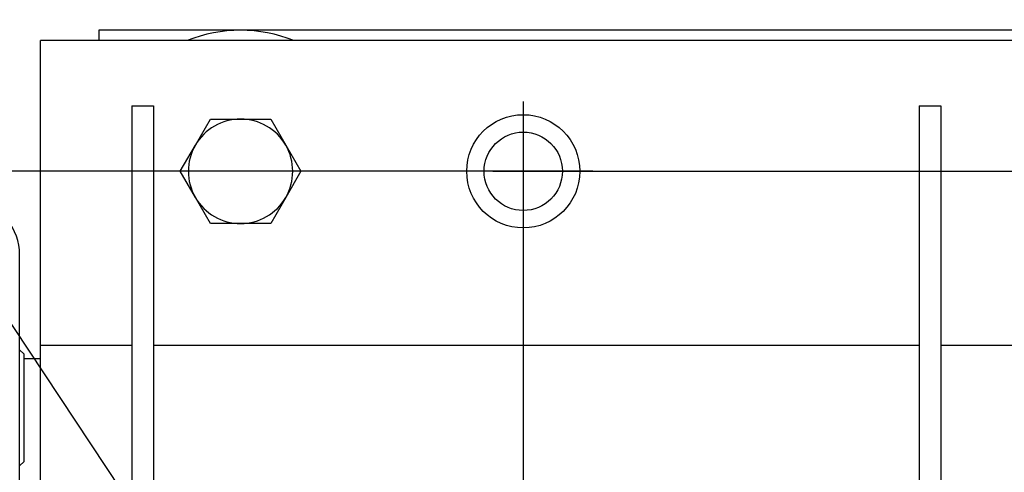
# Model space of a CAD drawing. Units: millimetres. Extents: x 0 to 1189, y 0 to 841.
# Drawn here: x 236 to 349, y 715 to 767 of the extents above; entities that cross this region are included whole.
import ezdxf
from ezdxf.enums import TextEntityAlignment as Align
from ezdxf.lldxf.tags import DXFTag

# ---------------------------------------------------------------- set-up
doc = ezdxf.new("R2010")
doc.units = ezdxf.units.MM
for name, color, linetype in [('004-0581-00-0', 7, 'Continuous'), ('217-0501-03-0', 7, 'Continuous'), ('60641', 7, 'Continuous'), ('60642', 7, 'Continuous'), ('65212_CP01', 7, 'Continuous'), ('65212_CP03', 7, 'Continuous'), ('65212_CP05', 7, 'Continuous'), ('65212_CP06', 7, 'Continuous'), ('Default', 7, 'Continuous'), ('MS20-90', 7, 'Continuous')]:
    doc.layers.add(name, color=color, linetype=linetype)
doc.styles.add('SEACAD_Arial', font='ARIAL.TTF')
tags = doc.linetypes.add('CENTER2', pattern=[28.575, 19.05, -3.175, 3.175, -3.175]).pattern_tags.tags
tags[10:11] = [DXFTag(74, 4), DXFTag(75, 0), DXFTag(340, '0'), DXFTag(46, 0.0), DXFTag(50, 0.0), DXFTag(44, 0.0), DXFTag(45, 0.0)]
tags[8:9] = [DXFTag(74, 4), DXFTag(75, 0), DXFTag(340, '0'), DXFTag(46, 0.0), DXFTag(50, 0.0), DXFTag(44, 0.0), DXFTag(45, 0.0)]
tags[6:7] = [DXFTag(74, 4), DXFTag(75, 0), DXFTag(340, '0'), DXFTag(46, 0.0), DXFTag(50, 0.0), DXFTag(44, 0.0), DXFTag(45, 0.0)]
tags[4:5] = [DXFTag(74, 4), DXFTag(75, 0), DXFTag(340, '0'), DXFTag(46, 0.0), DXFTag(50, 0.0), DXFTag(44, 0.0), DXFTag(45, 0.0)]
doc.dimstyles.new('ISO', dxfattribs={"dimtxt": 4, "dimasz": 4, "dimexe": 2, "dimexo": 2, "dimgap": 2, "dimtad": 1, "dimdec": 0, "dimlfac": 2, "dimzin": 0, "dimdsep": 46, "dimtxsty": 'SEACAD_Arial', "dimblk1": '_SE_FILLED', "dimblk2": '_SE_FILLED', "dimsah": 1, "dimcen": 0, "dimadec": 1, "dimazin": 0, "dimtfac": 1, "dimtdec": 0, "dimtofl": 0, "dimtmove": 0, "dimatfit": 3, "dimfxl": 1, "dimtolj": 1, "dimtzin": 0, "dimarcsym": 0})

# ---------------------------------------------------------------- blocks, each defined once
blk = doc.blocks.new('SEANNOT_GROUP9')
at = {"layer": 'Default', "color": 7, "linetype": 'CENTER2'}
for p, q in [((293.91, 757.29), (293.91, 741.29)), ((301.91, 749.29), (285.91, 749.29))]:
    blk.add_line(p, q, dxfattribs=at)
blk = doc.blocks.new('SEANNOT_GROUP13')
at = {"layer": 'Default', "color": 7, "linetype": 'CENTER2'}
blk.add_line((290.41, 749.29), (382.41, 749.29), dxfattribs=at)
blk = doc.blocks.new('SEANNOT_GROUP14')
at = {"layer": 'Default', "color": 7, "linetype": 'CENTER2'}
blk.add_line((293.91, 752.79), (293.91, 488.29), dxfattribs=at)
blk = doc.blocks.new('SEANNOT_GROUP30')
at = {"layer": 'Default', "color": 7, "linetype": 'Continuous'}
blk.add_lwpolyline([(206.92, 774.19), (281.38, 661.86)], dxfattribs=at)
blk = doc.blocks.new('SE3')
at = {"layer": '004-0581-00-0', "color": 7, "linetype": 'Continuous'}
for p, q in [((236.02, 739.22), (236.02, 739.7)), ((236.02, 731.7), (236.02, 739.22)), ((236.02, 729.41), (236.02, 731.7)), ((236.02, 723.7), (236.02, 729.41)), ((236.02, 720.58), (236.02, 723.7)), ((236.02, 720.35), (236.02, 720.58)), ((236.02, 713.81), (236.02, 720.35))]:
    blk.add_line(p, q, dxfattribs=at)
blk.add_arc((229.67, 739.7), 6.35, 0, 78.463, dxfattribs=at)
at = {"layer": '217-0501-03-0', "color": 7, "linetype": 'Continuous'}
for p, q in [((236.52, 728.3), (236.02, 728.79)), ((236.52, 715.97), (236.52, 728.3)), ((236.02, 715.49), (236.52, 715.97))]:
    blk.add_line(p, q, dxfattribs=at)
at = {"layer": '60641', "color": 7, "linetype": 'Continuous'}
for p, q in [((245.16, 764.29), (245.16, 765.54)), ((245.16, 765.54), (376.37, 765.54))]:
    blk.add_line(p, q, dxfattribs=at)
blk.add_circle((293.91, 749.29), 4.5, dxfattribs=at)
at = {"layer": '60642', "color": 7, "linetype": 'Continuous'}
blk.add_arc((261.41, 749.29), 16.2, 67.8084, 112.1916, dxfattribs=at)
at = {"layer": '65212_CP01', "color": 7, "linetype": 'Continuous'}
for p, q in [((248.91, 756.79), (248.91, 749.6)), ((248.91, 756.79), (251.41, 756.79)), ((251.41, 756.79), (251.41, 749.6)), ((339.41, 756.79), (339.41, 749.6)), ((339.41, 756.79), (341.91, 756.79)), ((341.91, 756.79), (341.91, 749.6)), ((248.91, 749.6), (248.91, 704.23)), ((251.41, 749.6), (251.41, 704.23)), ((339.41, 749.6), (339.41, 704.23)), ((341.91, 749.6), (341.91, 707.58))]:
    blk.add_line(p, q, dxfattribs=at)
at = {"layer": '65212_CP03', "color": 7, "linetype": 'Continuous'}
for p, q in [((238.41, 724.29), (238.41, 729.29)), ((238.41, 671.79), (238.41, 724.29))]:
    blk.add_line(p, q, dxfattribs=at)
at = {"layer": '65212_CP05', "color": 7, "linetype": 'Continuous'}
blk.add_line((236.52, 727.79), (238.41, 727.79), dxfattribs=at)
at = {"layer": '65212_CP06', "color": 7, "linetype": 'Continuous'}
for p, q in [((243.41, 764.29), (238.41, 764.29)), ((238.41, 729.29), (238.41, 764.29)), ((375.63, 764.29), (243.41, 764.29)), ((243.41, 729.29), (238.41, 729.29)), ((248.91, 729.29), (243.41, 729.29)), ((339.41, 729.29), (251.41, 729.29)), ((363.37, 729.29), (341.91, 729.29))]:
    blk.add_line(p, q, dxfattribs=at)
blk.add_circle((293.91, 749.29), 6.5, dxfattribs=at)
at = {"layer": 'MS20-90', "color": 7, "linetype": 'Continuous'}
for p, q in [((256.22, 752.29), (257.95, 755.29)), ((257.95, 755.29), (261.41, 755.29)), ((261.41, 755.29), (264.88, 755.29)), ((264.88, 755.29), (266.61, 752.29)), ((254.48, 749.29), (256.22, 752.29)), ((266.61, 752.29), (268.34, 749.29)), ((256.22, 746.29), (254.48, 749.29)), ((268.34, 749.29), (266.61, 746.29)), ((257.95, 743.29), (256.22, 746.29)), ((266.61, 746.29), (264.88, 743.29)), ((261.41, 743.29), (257.95, 743.29)), ((264.88, 743.29), (261.41, 743.29))]:
    blk.add_line(p, q, dxfattribs=at)
for start, end in [(90, 150), (30, 90), (150, 210), (330, 30), (210, 270), (270, 330)]:
    blk.add_arc((261.41, 749.29), 6, start, end, dxfattribs=at)
blk = doc.blocks.new('DMBLK30')
at = {"layer": 'Default', "linetype": 'Continuous'}
for points in [[(131.12, 796.59), (127.12, 795.92), (131.12, 795.25)], [(383.91, 796.59), (383.91, 795.25), (387.91, 795.92)]]:
    blk.add_hatch(color=7, dxfattribs=at).paths.add_polyline_path(points)
at = {"layer": 'Default', "color": 7, "linetype": 'Continuous'}
for p, q in [((127.12, 718.16), (127.12, 797.92)), ((387.91, 713.04), (387.91, 797.92)), ((127.12, 795.92), (387.91, 795.92))]:
    blk.add_line(p, q, dxfattribs=at)
at = {"layer": 'Default', "color": 7, "linetype": 'Continuous', "style": 'SEACAD_Arial'}
blk.add_text('522', height=4, dxfattribs=at).set_placement((253.02, 800.92), align=Align.TOP_LEFT)
blk = doc.blocks.new('_SE_FILLED')
at = {"color": 0}
blk.add_line((0, 0), (-1, 0), dxfattribs=at)
blk.add_solid([(0, 0), (-1, -0.1665), (-1, 0.1665), (0, 0)], dxfattribs=at)
blk = doc.blocks.new('DMBLK31')
at = {"layer": 'Default', "linetype": 'Continuous'}
for points in [[(51.83, 745.29), (53.17, 745.29), (52.5, 749.29)], [(51.83, 691.21), (52.5, 687.21), (53.17, 691.21)]]:
    blk.add_hatch(color=7, dxfattribs=at).paths.add_polyline_path(points)
at = {"layer": 'Default', "color": 7, "linetype": 'Continuous'}
for p, q in [((291.91, 749.29), (50.5, 749.29)), ((52.5, 687.21), (52.5, 749.29)), ((117.85, 687.21), (50.5, 687.21))]:
    blk.add_line(p, q, dxfattribs=at)
at = {"layer": 'Default', "color": 7, "linetype": 'Continuous', "style": 'SEACAD_Arial'}
blk.add_text('124', height=4, rotation=90, dxfattribs=at).set_placement((47.5, 713.75), align=Align.TOP_LEFT)

msp = doc.modelspace()

# ---------------------------------------------------------------- block references
at = {"layer": 'Default'}
for name in ['SE3', 'SEANNOT_GROUP30', 'SEANNOT_GROUP9', 'SEANNOT_GROUP14', 'SEANNOT_GROUP13']:
    msp.add_blockref(name, (0, 0), dxfattribs=at)

# ---------------------------------------------------------------- dimensions: what is measured, and where the dimension line sits
at = {"layer": 'Default', "color": 7, "linetype": 'Continuous'}
dim = msp.add_linear_dim(base=(387.913, 795.921), p1=(127.117, 716.164), p2=(387.913, 703.037), text='\\A1;<>', dimstyle='ISO', dxfattribs=at)
dim.commit()
dim.dimension.update_dxf_attribs({"geometry": 'DMBLK30', "text_midpoint": (257.515, 795.921), "dimtype": 160})
dim = msp.add_linear_dim(base=(52.501, 749.287), p1=(119.847, 687.214), p2=(293.913, 749.287), angle=90, text='\\A1;<>', dimstyle='ISO', dxfattribs=at)
dim.commit()
dim.dimension.update_dxf_attribs({"geometry": 'DMBLK31', "text_midpoint": (52.501, 718.251), "dimtype": 160})

doc.saveas('drawing.dxf')
